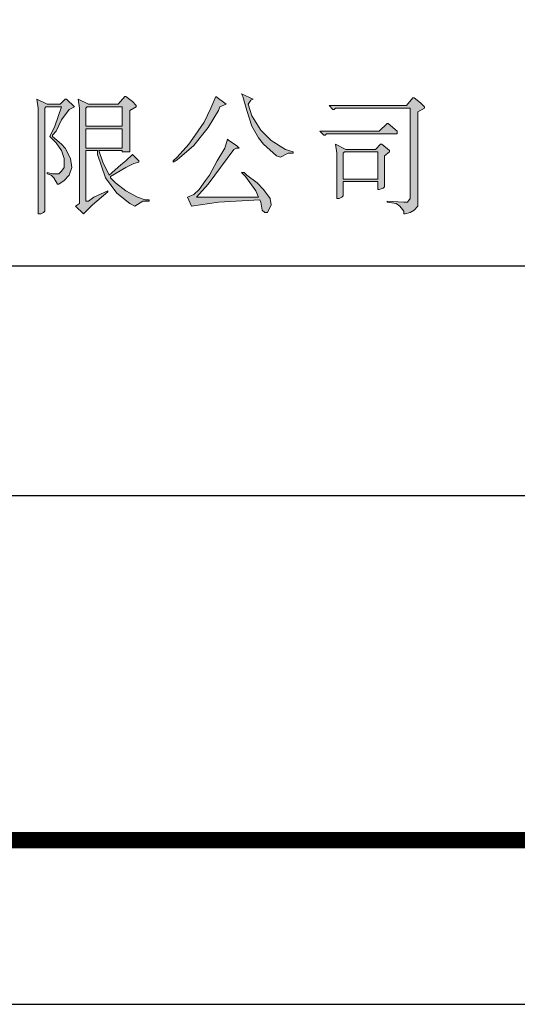
# Model space of a CAD drawing. Extents: x -568077 to 217824, y 44285 to 114089.
# Drawn here: x -454842 to -451810, y 44286 to 50286 of the extents above; entities that cross this region are included whole.
import ezdxf

# ---------------------------------------------------------------- set-up
doc = ezdxf.new("R2010")
doc.units = 0
doc.header["$LTSCALE"] = 100
doc.header["$MEASUREMENT"] = 0
doc.layers.get('0').update_dxf_attribs({"linetype": 'CONTINUOUS'})
doc.layers.add('A0', color=7, linetype='CONTINUOUS')

msp = doc.modelspace()

# ---------------------------------------------------------------- hatches: boundary and pattern name
at = {"layer": 'A0'}
h = msp.add_hatch(color=256, dxfattribs=at)
h.paths.add_polyline_path([(-454689.44532, 49747.01302), (-454681.3881, 49755.07024), (-454587.21934, 49755.07024), (-454626.49829, 49636.72981), (-454657.72002, 49573.78278), (-454618.44107, 49534.50383), (-454587.21934, 49487.67123), (-454571.60847, 49440.33506), (-454571.60847, 49385.44525), (-454587.21934, 49361.77716), (-454602.8302, 49345.66272), (-454642.10915, 49345.66272), (-454673.83446, 49353.71994), (-454673.83446, 49345.66272), (-454650.16637, 49338.10907), (-454634.55551, 49322.49821), (-454610.88742, 49282.71568), (-454602.8302, 49282.71568), (-454571.60847, 49306.38377), (-454539.88316, 49338.10907), (-454524.2723, 49385.44525), (-454532.32952, 49440.33506), (-454563.55125, 49503.2821), (-454587.21934, 49526.95018), (-454646.45686, 49577.49229), (-454618.44107, 49605.50808), (-454587.21934, 49676.00876), (-454539.88316, 49738.9558), (-454508.66143, 49755.07024), (-454555.99761, 49801.90283), (-454563.55125, 49801.90283), (-454595.27656, 49770.6811), (-454673.83446, 49770.6811), (-454736.27792, 49801.90283), (-454728.72427, 49747.01302), (-454728.72427, 49101.9318), (-454713.11341, 49101.9318), (-454696.99897, 49109.98902), (-454689.44532, 49118.04624)])
h.paths.add_polyline_path([(-454359.09928, 49487.67123), (-454335.93477, 49416.66698), (-454296.65582, 49338.10907), (-454225.65156, 49401.05611), (-454194.42983, 49424.7242), (-454155.15088, 49464.00315), (-454109.46747, 49418.31974), (-454147.09366, 49408.60975), (-454194.42983, 49385.44525), (-454288.5986, 49330.05185), (-454288.5986, 49322.49821), (-454257.37687, 49290.7729), (-454194.42983, 49243.43673), (-454123.42558, 49204.15778), (-454076.59298, 49188.54692), (-454052.9249, 49188.54692), (-454052.9249, 49180.4897), (-454092.20385, 49180.4897), (-454139.54002, 49149.26797), (-454170.76175, 49164.87883), (-454249.31965, 49227.82587), (-454319.82033, 49322.49821), (-454367.1565, 49464.00315), (-454367.1565, 49487.67123), (-454437.65718, 49487.67123), (-454437.65718, 49180.4897), (-454422.04631, 49180.4897), (-454390.82458, 49204.15778), (-454304.20946, 49243.43673), (-454304.20946, 49235.88309), (-454398.37823, 49157.32519), (-454453.77162, 49101.9318), (-454500.60421, 49149.26797), (-454477.43971, 49164.87883), (-454477.43971, 49747.01302), (-454484.99335, 49801.90283), (-454422.04631, 49770.6811), (-454359.09928, 49770.6811), (-454241.26243, 49770.6811), (-454198.96202, 49821.11621), (-454155.15088, 49786.29197), (-454126.76932, 49757.91041), (-454170.76175, 49731.40215), (-454170.76175, 49479.61401), (-454218.09792, 49479.61401), (-454218.09792, 49487.67123), (-454241.26243, 49487.67123)])
h.paths.add_polyline_path([(-454218.09792, 49755.07024), (-454218.09792, 49636.72981), (-454335.93477, 49636.72981), (-454437.65718, 49636.72981), (-454437.65718, 49747.01302), (-454430.10353, 49755.07024), (-454312.26668, 49755.07024)], flags=16)
h.paths.add_polyline_path([(-454218.09792, 49621.11895), (-454218.09792, 49503.2821), (-454335.93477, 49503.2821), (-454437.65718, 49503.2821), (-454437.65718, 49621.11895), (-454319.82033, 49621.11895)], flags=16)
h = msp.add_hatch(color=256, dxfattribs=at)
h.paths.add_polyline_path([(-453717.25119, 49660.3979), (-453772.14101, 49581.84), (-453811.41996, 49526.95018), (-453882.42422, 49447.8887), (-453905.58872, 49424.7242), (-453905.58872, 49416.66698), (-453882.42422, 49432.27784), (-453780.19823, 49518.89296), (-453717.25119, 49597.45086), (-453693.58311, 49629.17617), (-453630.63607, 49731.40215), (-453623.08243, 49755.07024), (-453583.80348, 49770.6811), (-453646.75051, 49817.5137), (-453677.97224, 49747.01302)])
h.paths.add_polyline_path([(-453426.68768, 49699.67685), (-453450.35576, 49770.6811), (-453434.24132, 49794.34919), (-453418.63046, 49801.90283), (-453489.63471, 49833.62814), (-453481.57749, 49817.5137), (-453457.90941, 49731.40215), (-453426.68768, 49636.72981), (-453387.40873, 49566.22913), (-453355.68342, 49526.95018), (-453277.12552, 49455.94593), (-453253.45743, 49447.8887), (-453206.62484, 49471.55679), (-453174.89953, 49471.55679), (-453174.89953, 49479.61401), (-453222.2357, 49495.22488), (-453308.85083, 49550.11469), (-453371.79786, 49613.06173)])
h.paths.add_polyline_path([(-453536.46731, 49495.22488), (-453520.85644, 49503.2821), (-453505.24558, 49503.2821), (-453520.85644, 49518.89296), (-453568.19261, 49550.11469), (-453575.74626, 49558.17191), (-453591.35712, 49503.2821), (-453638.69329, 49424.7242), (-453686.02946, 49338.10907), (-453709.19397, 49306.38377), (-453748.47292, 49251.49395), (-453780.19823, 49220.27222), (-453819.47718, 49204.15778), (-453795.80909, 49149.26797), (-453630.63607, 49172.93605), (-453379.35151, 49188.54692), (-453371.79786, 49172.93605), (-453363.74064, 49125.59988), (-453348.12978, 49109.98902), (-453332.01533, 49109.98902), (-453308.85083, 49157.32519), (-453316.40447, 49196.60414), (-453355.68342, 49251.49395), (-453394.96237, 49290.7729), (-453457.90941, 49338.10907), (-453473.52027, 49353.71994), (-453489.63471, 49353.71994), (-453465.96663, 49330.05185), (-453403.01959, 49243.43673), (-453387.40873, 49204.15778), (-453764.58736, 49204.15778), (-453693.58311, 49282.71568)])
h = msp.add_hatch(color=256, dxfattribs=at)
h.paths.add_polyline_path([(-452415.2146, 49723.34493), (-452375.93565, 49747.01302), (-452375.93565, 49755.07024), (-452399.60373, 49778.23475), (-452438.88268, 49809.96005), (-452446.43633, 49809.96005), (-452485.71528, 49762.62388), (-452957.06268, 49762.62388), (-452933.89817, 49738.9558), (-452925.84095, 49738.9558), (-452917.78373, 49747.01302), (-452462.55077, 49747.01302), (-452462.55077, 49196.60414), (-452478.16163, 49172.93605), (-452501.82972, 49172.93605), (-452603.55213, 49180.4897), (-452603.55213, 49172.93605), (-452548.66231, 49164.87883), (-452524.99423, 49149.26797), (-452501.82972, 49118.04624), (-452501.82972, 49101.9318), (-452493.7725, 49101.9318), (-452462.55077, 49109.98902), (-452438.88268, 49125.59988), (-452415.2146, 49149.26797)])
h.paths.add_polyline_path([(-452541.10867, 49589.89722), (-452541.10867, 49605.50808), (-452595.99848, 49652.84425), (-452603.55213, 49652.84425), (-452650.8883, 49605.50808), (-453012.45607, 49605.50808), (-452988.78799, 49581.84), (-452980.73077, 49581.84), (-452973.17712, 49589.89722)])
h.paths.add_polyline_path([(-452619.66657, 49455.94593), (-452587.94126, 49479.61401), (-452587.94126, 49487.67123), (-452635.27744, 49526.95018), (-452642.83108, 49526.95018), (-452674.55639, 49495.22488), (-452792.39324, 49495.22488), (-452855.34027, 49495.22488), (-452917.78373, 49526.95018), (-452910.23009, 49471.55679), (-452910.23009, 49196.60414), (-452894.61922, 49196.60414), (-452878.50478, 49204.15778), (-452870.95114, 49212.215), (-452870.95114, 49298.83012), (-452753.11429, 49298.83012), (-452658.94552, 49298.83012), (-452658.94552, 49251.49395), (-452650.8883, 49251.49395), (-452627.22021, 49259.55117), (-452619.66657, 49267.10482), (-452619.66657, 49385.44525)], flags=17)
h.paths.add_polyline_path([(-452658.94552, 49479.61401), (-452658.94552, 49361.77716), (-452658.94552, 49314.44099), (-452776.78237, 49314.44099), (-452870.95114, 49314.44099), (-452870.95114, 49432.27784), (-452870.95114, 49479.61401), (-452745.05707, 49479.61401)], flags=16)

# ---------------------------------------------------------------- linework, layer by layer
at = {"linetype": 'Continuous'}
for p, q in [((-464794.14445, 48785.68099), (-446794.05446, 48785.68099)), ((-464794.14445, 47385.67399), (-446794.05446, 47385.67399))]:
    msp.add_line(p, q, dxfattribs=at)
at = {"lineweight": 18}
msp.add_line((-445793.75748, 44286.07848), (-505194.05446, 44286.07848), dxfattribs=at)
at = {"ltscale": 0.25}
msp.add_lwpolyline([(-505194.05446, 44286.07848), (-445794.05446, 44286.07848), (-445794.05446, 86286.07848), (-505194.05446, 86286.07848)], close=True, dxfattribs=at)
at = {"ltscale": 0.25, "const_width": 100}
msp.add_lwpolyline([(-502694.05446, 45286.07848), (-446794.05446, 45286.07848), (-446794.05446, 85286.07848), (-502694.05446, 85286.07848)], close=True, dxfattribs=at)
at = {"layer": 'A0', "color": 7, "lineweight": 0}
for points in [[(-454508.66143, 49755.07024), (-454555.99761, 49801.90283), (-454563.55125, 49801.90283), (-454595.27656, 49770.6811), (-454673.83446, 49770.6811), (-454736.27792, 49801.90283), (-454728.72427, 49747.01302), (-454728.72427, 49101.9318), (-454713.11341, 49101.9318), (-454696.99897, 49109.98902), (-454689.44532, 49118.04624), (-454689.44532, 49747.01302), (-454681.3881, 49755.07024), (-454587.21934, 49755.07024), (-454626.49829, 49636.72981), (-454657.72002, 49573.78278), (-454618.44107, 49534.50383), (-454587.21934, 49487.67123), (-454571.60847, 49440.33506), (-454571.60847, 49385.44525), (-454587.21934, 49361.77716), (-454602.8302, 49345.66272), (-454642.10915, 49345.66272), (-454673.83446, 49353.71994), (-454673.83446, 49345.66272), (-454650.16637, 49338.10907), (-454634.55551, 49322.49821), (-454610.88742, 49282.71568), (-454602.8302, 49282.71568), (-454571.60847, 49306.38377), (-454539.88316, 49338.10907), (-454524.2723, 49385.44525), (-454532.32952, 49440.33506), (-454563.55125, 49503.2821), (-454587.21934, 49526.95018), (-454642.10915, 49573.78278), (-454642.10915, 49581.84), (-454618.44107, 49605.50808), (-454587.21934, 49676.00876), (-454539.88316, 49738.9558), (-454508.66143, 49755.07024)], [(-454194.42983, 49424.7242), (-454225.65156, 49401.05611), (-454296.65582, 49338.10907), (-454335.93477, 49416.66698), (-454359.09928, 49487.67123), (-454241.26243, 49487.67123), (-454218.09792, 49487.67123), (-454218.09792, 49479.61401), (-454170.76175, 49479.61401), (-454170.76175, 49731.40215), (-454131.4828, 49755.07024), (-454131.4828, 49762.62388), (-454155.15088, 49786.29197), (-454194.42983, 49817.5137), (-454201.98348, 49817.5137), (-454241.26243, 49770.6811), (-454359.09928, 49770.6811), (-454422.04631, 49770.6811), (-454484.99335, 49801.90283), (-454477.43971, 49747.01302), (-454477.43971, 49164.87883), (-454500.60421, 49149.26797), (-454453.77162, 49101.9318), (-454398.37823, 49157.32519), (-454304.20946, 49235.88309), (-454304.20946, 49243.43673), (-454390.82458, 49204.15778), (-454422.04631, 49180.4897), (-454437.65718, 49180.4897), (-454437.65718, 49487.67123), (-454367.1565, 49487.67123), (-454367.1565, 49464.00315), (-454319.82033, 49322.49821), (-454249.31965, 49227.82587), (-454170.76175, 49164.87883), (-454139.54002, 49149.26797), (-454092.20385, 49180.4897), (-454052.9249, 49180.4897), (-454052.9249, 49188.54692), (-454076.59298, 49188.54692), (-454123.42558, 49204.15778), (-454194.42983, 49243.43673), (-454257.37687, 49290.7729), (-454288.5986, 49322.49821), (-454288.5986, 49330.05185), (-454194.42983, 49385.44525), (-454147.09366, 49408.60975), (-454115.87193, 49416.66698), (-454115.87193, 49424.7242), (-454155.15088, 49464.00315), (-454194.42983, 49424.7242)], [(-453693.58311, 49629.17617), (-453630.63607, 49731.40215), (-453623.08243, 49755.07024), (-453583.80348, 49770.6811), (-453646.75051, 49817.5137), (-453677.97224, 49747.01302), (-453717.25119, 49660.3979), (-453772.14101, 49581.84), (-453811.41996, 49526.95018), (-453882.42422, 49447.8887), (-453905.58872, 49424.7242), (-453905.58872, 49416.66698), (-453882.42422, 49432.27784), (-453780.19823, 49518.89296), (-453717.25119, 49597.45086), (-453693.58311, 49629.17617)], [(-453426.68768, 49699.67685), (-453450.35576, 49770.6811), (-453434.24132, 49794.34919), (-453418.63046, 49801.90283), (-453489.63471, 49833.62814), (-453481.57749, 49817.5137), (-453457.90941, 49731.40215), (-453426.68768, 49636.72981), (-453387.40873, 49566.22913), (-453355.68342, 49526.95018), (-453277.12552, 49455.94593), (-453253.45743, 49447.8887), (-453206.62484, 49471.55679), (-453174.89953, 49471.55679), (-453174.89953, 49479.61401), (-453222.2357, 49495.22488), (-453308.85083, 49550.11469), (-453371.79786, 49613.06173), (-453426.68768, 49699.67685)], [(-452493.7725, 49101.9318), (-452462.55077, 49109.98902), (-452438.88268, 49125.59988), (-452415.2146, 49149.26797), (-452415.2146, 49723.34493), (-452375.93565, 49747.01302), (-452375.93565, 49755.07024), (-452399.60373, 49778.23475), (-452438.88268, 49809.96005), (-452446.43633, 49809.96005), (-452485.71528, 49762.62388), (-452957.06268, 49762.62388), (-452933.89817, 49738.9558), (-452925.84095, 49738.9558), (-452917.78373, 49747.01302), (-452462.55077, 49747.01302), (-452462.55077, 49196.60414), (-452478.16163, 49172.93605), (-452501.82972, 49172.93605), (-452603.55213, 49180.4897), (-452603.55213, 49172.93605), (-452548.66231, 49164.87883), (-452524.99423, 49149.26797), (-452501.82972, 49118.04624), (-452501.82972, 49101.9318), (-452493.7725, 49101.9318)], [(-454218.09792, 49755.07024), (-454218.09792, 49636.72981), (-454335.93477, 49636.72981), (-454437.65718, 49636.72981), (-454437.65718, 49747.01302), (-454430.10353, 49755.07024), (-454312.26668, 49755.07024), (-454218.09792, 49755.07024)], [(-454437.65718, 49621.11895), (-454319.82033, 49621.11895), (-454218.09792, 49621.11895), (-454218.09792, 49503.2821), (-454335.93477, 49503.2821), (-454437.65718, 49503.2821), (-454437.65718, 49621.11895)], [(-452541.10867, 49589.89722), (-452541.10867, 49605.50808), (-452595.99848, 49652.84425), (-452603.55213, 49652.84425), (-452650.8883, 49605.50808), (-453012.45607, 49605.50808), (-452988.78799, 49581.84), (-452980.73077, 49581.84), (-452973.17712, 49589.89722), (-452541.10867, 49589.89722)], [(-453457.90941, 49338.10907), (-453473.52027, 49353.71994), (-453489.63471, 49353.71994), (-453465.96663, 49330.05185), (-453403.01959, 49243.43673), (-453387.40873, 49204.15778), (-453764.58736, 49204.15778), (-453693.58311, 49282.71568), (-453536.46731, 49495.22488), (-453520.85644, 49503.2821), (-453505.24558, 49503.2821), (-453520.85644, 49518.89296), (-453568.19261, 49550.11469), (-453575.74626, 49558.17191), (-453591.35712, 49503.2821), (-453638.69329, 49424.7242), (-453686.02946, 49338.10907), (-453709.19397, 49306.38377), (-453748.47292, 49251.49395), (-453780.19823, 49220.27222), (-453819.47718, 49204.15778), (-453795.80909, 49149.26797), (-453630.63607, 49172.93605), (-453379.35151, 49188.54692), (-453371.79786, 49172.93605), (-453363.74064, 49125.59988), (-453348.12978, 49109.98902), (-453332.01533, 49109.98902), (-453308.85083, 49157.32519), (-453316.40447, 49196.60414), (-453355.68342, 49251.49395), (-453394.96237, 49290.7729), (-453457.90941, 49338.10907)], [(-452894.61922, 49196.60414), (-452878.50478, 49204.15778), (-452870.95114, 49212.215), (-452870.95114, 49298.83012), (-452753.11429, 49298.83012), (-452658.94552, 49298.83012), (-452658.94552, 49251.49395), (-452650.8883, 49251.49395), (-452627.22021, 49259.55117), (-452619.66657, 49267.10482), (-452619.66657, 49385.44525), (-452619.66657, 49455.94593), (-452587.94126, 49479.61401), (-452587.94126, 49487.67123), (-452635.27744, 49526.95018), (-452642.83108, 49526.95018), (-452674.55639, 49495.22488), (-452792.39324, 49495.22488), (-452855.34027, 49495.22488), (-452917.78373, 49526.95018), (-452910.23009, 49471.55679), (-452910.23009, 49196.60414), (-452894.61922, 49196.60414)], [(-452870.95114, 49314.44099), (-452870.95114, 49432.27784), (-452870.95114, 49471.55679), (-452862.89392, 49479.61401), (-452745.05707, 49479.61401), (-452658.94552, 49479.61401), (-452658.94552, 49361.77716), (-452658.94552, 49314.44099), (-452776.78237, 49314.44099), (-452870.95114, 49314.44099)]]:
    msp.add_lwpolyline(points, close=True, dxfattribs=at)

doc.saveas('drawing.dxf')
